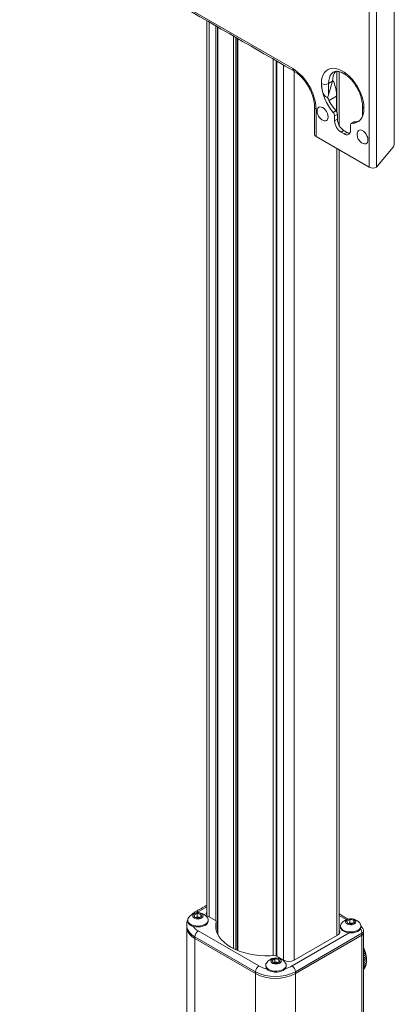
# Model space of a CAD drawing. Units: inches. Extents: x 8 to 265, y 4 to 173.
# Drawn here: x 223 to 233, y 91 to 117 of the extents above; entities that cross this region are included whole.
import ezdxf

# ---------------------------------------------------------------- set-up
doc = ezdxf.new("R2010")
doc.units = ezdxf.units.IN
doc.header["$MEASUREMENT"] = 0

msp = doc.modelspace()

# ---------------------------------------------------------------- linework, layer by layer
at = {"color": 7, "linetype": 'Continuous', "lineweight": 15}
for p, q in [((232.681502, 113.902746), (232.681502, 126.240136)), ((232.016504, 126.0488), (232.016504, 113.290349)), ((232.208625, 126.048799), (232.208625, 113.290348)), ((229.983572, 115.903088), (222.735728, 120.08718)), ((227.763588, 117.138704), (227.763588, 93.408541)), ((227.941663, 93.305741), (227.941663, 117.035904)), ((227.991161, 117.007331), (227.991161, 92.952821)), ((227.995045, 117.005088), (227.995045, 92.945175)), ((228.409178, 116.766018), (228.409178, 92.572987)), ((228.524436, 92.52071), (228.524436, 116.69948)), ((229.469016, 92.380106), (229.469016, 116.154183)), ((229.543824, 116.110999), (229.543824, 92.380836)), ((229.565413, 116.098533), (229.565413, 92.36837)), ((229.743488, 92.26557), (229.743488, 115.995733)), ((230.026331, 115.831924), (230.026331, 92.26557)), ((231.157701, 114.744582), (231.157701, 115.831306)), ((231.04455, 115.571224), (230.935832, 115.508462)), ((230.935832, 115.20581), (231.04455, 115.571224)), ((230.935832, 115.20581), (230.935832, 115.508462)), ((230.948907, 115.05705), (231.149131, 115.172637)), ((231.149131, 115.172637), (231.149131, 114.787365)), ((230.602291, 114.106757), (230.602291, 114.83144)), ((231.057982, 114.741869), (231.131945, 114.784567)), ((231.171228, 114.688742), (231.097265, 114.646045)), ((231.097265, 114.515077), (231.097265, 114.646045)), ((231.171228, 114.557775), (231.171228, 114.688742)), ((231.097265, 114.515077), (231.171228, 114.557775)), ((231.52153, 114.401122), (231.52153, 114.270155)), ((231.634776, 114.494288), (231.560814, 114.45159)), ((232.016504, 113.290349), (230.602291, 114.106757)), ((231.270506, 114.215012), (231.344469, 114.25771)), ((231.348288, 114.17011), (231.270506, 114.215012)), ((231.422251, 114.212808), (231.344469, 114.25771)), ((231.348288, 114.17011), (231.422251, 114.212808)), ((231.157701, 92.918696), (231.157701, 113.786128)), ((232.643988, 113.808993), (232.208625, 113.290348)), ((227.365235, 93.455868), (227.446096, 93.497667)), ((227.47721, 93.546736), (227.430557, 93.516603)), ((227.446096, 93.497667), (227.549233, 93.47814)), ((227.446096, 93.411928), (227.446096, 93.497667)), ((227.70501, 93.678243), (227.47721, 93.546736)), ((227.549233, 93.47814), (227.571509, 93.416814)), ((227.549233, 93.405296), (227.549233, 93.47814)), ((227.38751, 93.394541), (227.365235, 93.455868)), ((227.490647, 93.375014), (227.38751, 93.394541)), ((227.405769, 93.391082), (227.446096, 93.411928)), ((227.446096, 93.411928), (227.497665, 93.402164)), ((227.571509, 93.416814), (227.490647, 93.375014)), ((227.497665, 93.402164), (227.530973, 93.395858)), ((227.744659, 93.419471), (227.94892, 93.301553)), ((231.403603, 93.337427), (231.21628, 93.445566)), ((231.420823, 93.2989), (231.501685, 93.340699)), ((231.443099, 93.237574), (231.420823, 93.2989)), ((231.546235, 93.218047), (231.443099, 93.237574)), ((231.461358, 93.234115), (231.501685, 93.25496)), ((231.501685, 93.340699), (231.604822, 93.321173)), ((231.501685, 93.25496), (231.501685, 93.340699)), ((231.501685, 93.25496), (231.553254, 93.245197)), ((231.627097, 93.259846), (231.546235, 93.218047)), ((231.553254, 93.245197), (231.586562, 93.238891)), ((231.604822, 93.321173), (231.627097, 93.259846)), ((231.604822, 93.248329), (231.604822, 93.321173)), ((227.47721, 93.036482), (229.082343, 92.109859)), ((229.966226, 92.109858), (231.486397, 92.987434)), ((231.822382, 92.977275), (230.054614, 91.956764)), ((231.822382, 92.977275), (231.822382, 92.928283)), ((228.993955, 91.956765), (227.388822, 92.883388)), ((227.388822, 92.883388), (227.388822, 92.834397)), ((227.388822, 92.834397), (228.993955, 91.907773)), ((227.388822, 92.834397), (228.993955, 91.907773)), ((227.388822, 92.834397), (227.388822, 54.456978)), ((230.024047, 92.264253), (231.176631, 92.929626)), ((230.054614, 91.907773), (231.822382, 92.928283)), ((230.054614, 91.907773), (231.822382, 92.928283)), ((231.822382, 54.550865), (231.822382, 92.928283)), ((231.867663, 92.554716), (231.864851, 92.553093)), ((231.881588, 92.541021), (231.864851, 92.531358)), ((231.886485, 92.506206), (231.864851, 92.493717)), ((231.898195, 92.494594), (231.864851, 92.475345)), ((231.902394, 92.457627), (231.864851, 92.435954)), ((231.911959, 92.448276), (231.864851, 92.421081)), ((229.43537, 92.25656), (229.51217, 92.300838)), ((229.463394, 92.196024), (229.43537, 92.25656)), ((229.568218, 92.179767), (229.463394, 92.196024)), ((229.475756, 92.194105), (229.51217, 92.215099)), ((229.51217, 92.300838), (229.616995, 92.284581)), ((229.51217, 92.215099), (229.51217, 92.300838)), ((229.51217, 92.215099), (229.564582, 92.206971)), ((229.54151, 92.38217), (229.745771, 92.264253)), ((229.564582, 92.206971), (229.604633, 92.200759)), ((229.64502, 92.224046), (229.568218, 92.179767)), ((229.616995, 92.284581), (229.64502, 92.224046)), ((229.616995, 92.207886), (229.616995, 92.284581)), ((231.915269, 92.409346), (231.864851, 92.380241)), ((231.922774, 92.402422), (231.864851, 92.368984)), ((231.925012, 92.361732), (231.864851, 92.327002)), ((231.930558, 92.357383), (231.864851, 92.319451)), ((231.931549, 92.315148), (231.868911, 92.278988)), ((231.868911, 92.14891), (231.931549, 92.18507)), ((231.935253, 92.313496), (231.869285, 92.275413)), ((231.93483, 92.26995), (231.872192, 92.23379)), ((231.93483, 92.22648), (231.872192, 92.190321)), ((231.936822, 92.271098), (231.872193, 92.233788)), ((228.993955, 91.956765), (228.993955, 91.907773)), ((228.993955, 91.907773), (228.993955, 53.530355)), ((230.054614, 91.956764), (230.054614, 91.907773)), ((230.054614, 91.907773), (230.054614, 53.530354)), ((231.864851, 92.111307), (231.925012, 92.146037)), ((231.864851, 92.080566), (231.915269, 92.109672)), ((231.864851, 92.054583), (231.902394, 92.076256)), ((231.864851, 92.033555), (231.886485, 92.046045)), ((231.864851, 92.017639), (231.867663, 92.019262))]:
    msp.add_line(p, q, dxfattribs=at)
at = {"color": 7, "linetype": 'Continuous', "lineweight": 15, "flags": 128}
for points in [[(230.743712, 115.508462), (230.748981, 115.594368), (230.76469, 115.67259), (230.790544, 115.741675), (230.826065, 115.800329), (230.870589, 115.847461), (230.923287, 115.882203), (230.983178, 115.903894), (231.049145, 115.912136), (231.119961, 115.906772), (231.194305, 115.887913), (231.270794, 115.85589), (231.348001, 115.811319), (231.424489, 115.755031), (231.498834, 115.688054), (231.56965, 115.611655), (231.635617, 115.527249), (231.695508, 115.43641), (231.748206, 115.340824), (231.79273, 115.242285), (231.82825, 115.14262), (231.854106, 115.043684), (231.869814, 114.947324), (231.875083, 114.855336)], [(230.935832, 115.508462), (230.941078, 115.58626), (230.956697, 115.656265), (230.98234, 115.716915), (231.017435, 115.766846), (231.061198, 115.804952), (231.075156, 115.813534)], [(230.779068, 114.868607), (230.741916, 114.884405), (230.707296, 114.887832), (230.677568, 114.878655), (230.654756, 114.857494), (230.640416, 114.825794), (230.637425, 114.811502)], [(230.802522, 114.52578), (230.816219, 114.521292), (230.850839, 114.517865), (230.880568, 114.527046), (230.903379, 114.548207), (230.917719, 114.579906), (230.92261, 114.619985), (230.917719, 114.665711), (230.903379, 114.713967), (230.880568, 114.761465), (230.850839, 114.804966), (230.816219, 114.841511), (230.779068, 114.868607)], [(231.1467, 114.764735), (231.148486, 114.775983), (231.149131, 114.787365)], [(231.875083, 114.855336), (231.869644, 114.768112), (231.853432, 114.688842), (231.826759, 114.619052), (231.790138, 114.560088), (231.744272, 114.513082), (231.690044, 114.478936), (231.628497, 114.458305), (231.560814, 114.45159)], [(231.864335, 113.913035), (231.89113, 113.906105), (231.924066, 113.907728), (231.951254, 113.921809), (231.970844, 113.94739), (231.981496, 113.982724), (231.982489, 114.025406), (231.973752, 114.072532), (231.955881, 114.12088), (231.930095, 114.167163), (231.89815, 114.208226), (231.862224, 114.241267), (231.824766, 114.264038), (231.788326, 114.274983), (231.755389, 114.273361), (231.7282, 114.25928), (231.708612, 114.233699), (231.698409, 114.20119)], [(227.334532, 93.42014), (227.350896, 93.39593), (227.379991, 93.376099), (227.418663, 93.362797), (227.462721, 93.357464), (227.507392, 93.360679), (227.547835, 93.372092), (227.579666, 93.390468), (227.599437, 93.413816), (227.605005, 93.439603), (227.595767, 93.465038), (227.572723, 93.487362), (227.538371, 93.504158), (227.496435, 93.513605), (227.451456, 93.514678), (227.408311, 93.507263), (227.371674, 93.492162), (227.345516, 93.471012), (227.332672, 93.446105), (227.334532, 93.42014)], [(227.194872, 93.300794), (227.200693, 93.268392), (227.220852, 93.233629), (227.254356, 93.202487), (227.299396, 93.176644), (227.353546, 93.157494), (227.413887, 93.14607), (227.477165, 93.142987), (227.539969, 93.148412), (227.598912, 93.162051), (227.650819, 93.18317), (227.69289, 93.21063), (227.722856, 93.242951), (227.739105, 93.27839), (227.741872, 93.300794)], [(227.200693, 93.293704), (227.220852, 93.258941), (227.254356, 93.227799), (227.299396, 93.201956), (227.353546, 93.182806), (227.413887, 93.171382), (227.477165, 93.168299), (227.539969, 93.173724), (227.598912, 93.187363), (227.650819, 93.208482), (227.69289, 93.235942), (227.722856, 93.268263), (227.739105, 93.303702), (227.740757, 93.340349), (227.727725, 93.376228), (227.723256, 93.383361)], [(227.95314, 93.294123), (227.938825, 93.211474), (227.939466, 93.128415), (227.955059, 93.045843), (227.985434, 92.964655), (228.030261, 92.885728), (228.089057, 92.809919), (228.161182, 92.738049), (228.245857, 92.670895), (228.342164, 92.609185), (228.449059, 92.553589), (228.565386, 92.504707), (228.689883, 92.46307), (228.821202, 92.429128), (228.957921, 92.40325), (229.098559, 92.385715), (229.241592, 92.376713), (229.385472, 92.376342), (229.528638, 92.384607)], [(231.256281, 93.136737), (231.276441, 93.101973), (231.309944, 93.070831), (231.354984, 93.044989), (231.409135, 93.025839), (231.469476, 93.014415), (231.532753, 93.011332), (231.595557, 93.016756), (231.654501, 93.030395), (231.706408, 93.051514), (231.748479, 93.078975), (231.778445, 93.111295), (231.794693, 93.146735), (231.796345, 93.183382), (231.783313, 93.219261), (231.778843, 93.226394)], [(231.390121, 93.263172), (231.406485, 93.238963), (231.435579, 93.219132), (231.474251, 93.20583), (231.51831, 93.200496), (231.56298, 93.203711), (231.603423, 93.215125), (231.635254, 93.233501), (231.655025, 93.256848), (231.660593, 93.282636), (231.651355, 93.30807), (231.628312, 93.330395), (231.59396, 93.347191), (231.552023, 93.356637), (231.507044, 93.357711), (231.4639, 93.350296), (231.427263, 93.335195), (231.401105, 93.314045), (231.38826, 93.289138), (231.390121, 93.263172)], [(227.169152, 93.140549), (227.171063, 93.109662), (227.186292, 93.048516), (227.21644, 92.989243), (227.260893, 92.933051), (227.318746, 92.881083), (227.388822, 92.834397)], [(227.169152, 93.140549), (227.171063, 93.109662), (227.186292, 93.048516), (227.21644, 92.989243), (227.260893, 92.933051), (227.318746, 92.881083), (227.388822, 92.834397)], [(227.388822, 92.883388), (227.318746, 92.930074), (227.260893, 92.982042), (227.21644, 93.038235), (227.186292, 93.097507), (227.171063, 93.158653), (227.169154, 93.190609)], [(231.176631, 92.929626), (231.201102, 92.946839), (231.219285, 92.966478), (231.230483, 92.987787), (231.234264, 93.009948), (231.230483, 93.032109), (231.219286, 93.053419), (231.21628, 93.057391)], [(231.25046, 93.143826), (231.256281, 93.111425), (231.276441, 93.076661), (231.309944, 93.045519), (231.354984, 93.019677), (231.409135, 93.000527), (231.469476, 92.989103), (231.532753, 92.98602), (231.595557, 92.991444), (231.654501, 93.005083), (231.706408, 93.026202), (231.748479, 93.053663), (231.778445, 93.085983), (231.794693, 93.121423), (231.79746, 93.143827)], [(229.275968, 92.089303), (229.299375, 92.055225), (229.335765, 92.025182), (229.383175, 92.000792), (229.439051, 91.983373), (229.500379, 91.973862), (229.563854, 91.972772), (229.626053, 91.980161), (229.683624, 91.995632), (229.733462, 92.018352), (229.772881, 92.047093), (229.799757, 92.080308), (229.812639, 92.116205), (229.810832, 92.152849), (229.795078, 92.187323)], [(229.408081, 92.21992), (229.426703, 92.19626), (229.457624, 92.177374), (229.497493, 92.165306), (229.541989, 92.161365), (229.586291, 92.165979), (229.625598, 92.178647), (229.655649, 92.197996), (229.673189, 92.221929), (229.676318, 92.247854), (229.664695, 92.272961), (229.63958, 92.294528), (229.603696, 92.310219), (229.56093, 92.318334), (229.515917, 92.317993), (229.473535, 92.309233), (229.438377, 92.293003), (229.414252, 92.271062), (229.403775, 92.245789), (229.408081, 92.21992)], [(229.266695, 92.104756), (229.266805, 92.100267), (229.275968, 92.063991)], [(229.275968, 92.063991), (229.299375, 92.029913), (229.335765, 91.99987), (229.383175, 91.97548), (229.439051, 91.958061), (229.500379, 91.94855), (229.563854, 91.94746), (229.626053, 91.954849), (229.683624, 91.97032), (229.733462, 91.993039), (229.772881, 92.021781), (229.799757, 92.054996), (229.812639, 92.090893), (229.813695, 92.104756)]]:
    msp.add_lwpolyline(points, dxfattribs=at)
at = {"color": 7, "linetype": 'Continuous', "lineweight": 15}
for centre, radius, start, end in [((230.05166, 115.896408), 0.068415, 174.3961893, 234.1058251), ((229.258986, 114.770314), 1.344694, 2.6053945, 57.3947387), ((231.40726, 115.598517), 0.363735, 139.9990299, 184.3032926), ((231.981006, 115.567983), 1.238725, 182.754116, 221.8287954), ((230.839772, 115.693854), 0.208801, 242.6092743, 297.3907257), ((230.061495, 115.15286), 1.087816, 1.0417221, 21.2760891), ((232.162569, 115.674832), 1.361895, 203.2379999, 220.8208353), ((230.630536, 114.893733), 0.068398, 185.8984122, 245.6088562), ((231.903322, 114.917622), 0.068388, 185.873543, 245.6111274), ((230.942592, 114.6386), 0.154853, 2.755704, 41.8272073), ((231.016555, 114.681297), 0.154853, 2.755704, 41.8272073), ((231.473401, 114.532195), 0.376525, 182.6056387, 237.3938862), ((231.547363, 114.574892), 0.376525, 182.6056387, 237.3938862), ((231.56403, 114.408564), 0.043146, 94.2747983, 189.9319481), ((231.633987, 114.458276), 0.036021, 88.7450232, 119.5790363), ((231.638909, 114.796216), 0.301957, 269.2157806, 290.4953229), ((230.630485, 114.168989), 0.068321, 185.6940885, 245.6271158), ((231.415915, 114.253023), 0.106995, 230.7978856, 9.2138166), ((231.503404, 114.340624), 0.151403, 237.5877052, 269.4858129), ((232.527399, 113.910027), 0.154275, 319.0885547, 357.294945), ((232.112565, 113.475741), 0.208801, 242.6091007, 297.3906136), ((227.468372, 93.211559), 0.307379, 96.9019256, 146.0182836), ((227.440761, 93.49729), 0.061429, 53.6045, 115.0998772), ((227.468372, 93.211559), 0.307379, 33.9817164, 96.9019256), ((227.77374, 93.49853), 0.084238, 144.675672, 249.8046365), ((227.29328, 93.326232), 0.098135, 144.3982483, 199.3574332), ((227.468558, 93.257047), 0.148008, 78.6582722, 115.1455116), ((227.474981, 93.277705), 0.12651, 66.1217054, 79.6706992), ((231.348871, 93.169264), 0.098137, 144.3987901, 199.3568914), ((231.52396, 93.054591), 0.307379, 96.9019256, 146.0182836), ((231.524146, 93.100077), 0.14801, 78.6582819, 115.1453787), ((231.52396, 93.054591), 0.307379, 33.9817164, 96.9019256), ((231.53058, 93.120772), 0.126474, 66.1197724, 79.6726322), ((227.67301, 93.399217), 0.412207, 214.9883764, 241.6403763), ((227.580721, 92.874658), 0.192097, 122.6050984, 177.395212), ((231.630764, 92.968363), 0.191825, 2.6629403, 38.8270061), ((231.793731, 93.042647), 0.071375, 293.6665585, 355.1560281), ((231.792286, 92.994709), 0.072926, 294.374307, 354.3054739), ((231.792286, 92.994709), 0.072926, 294.374307, 354.3054739), ((229.364163, 92.130352), 0.09728, 144.1513424, 204.9587274), ((229.540194, 92.015521), 0.307379, 98.7704832, 146.0182836), ((229.540048, 92.063603), 0.145452, 80.2890319, 116.2118558), ((229.540194, 92.015521), 0.307379, 33.9817164, 98.7704832), ((229.54633, 92.080699), 0.127584, 65.9090055, 81.7747796), ((229.884909, 92.532791), 0.302443, 242.6098586, 297.3900428), ((231.157537, 92.202726), 0.715451, 6.1189522, 8.6492486), ((231.221042, 92.209242), 0.651613, 2.1589811, 6.1445077), ((231.370179, 92.209259), 0.50237, 353.1004617, 357.8395125), ((231.297097, 92.212055), 0.575506, 357.8356461, 2.1643539), ((229.185854, 91.948035), 0.192097, 122.6050984, 177.395212), ((229.524285, 92.975144), 1.148192, 242.4913342, 297.508614), ((229.524285, 92.926155), 1.148195, 242.4913975, 297.5085507), ((229.524285, 92.926155), 1.148195, 242.4913975, 297.5085507), ((229.462173, 92.791381), 0.780221, 240.8679577, 258.0970196), ((229.594387, 92.77385), 0.761018, 284.733111, 299.2490613), ((229.862714, 91.948033), 0.192099, 2.6050663, 57.3947786), ((231.429279, 92.20229), 0.442861, 349.5902545, 353.0771015)]:
    msp.add_arc(centre, radius, start, end, dxfattribs=at)
for centre, major_axis, ratio, start_param, end_param in [((230.253857, 115.344649), (0.914389, -0.296123), 0.699204782, 0.725910866, 0.789381708), ((230.839772, 115.261264), (0.087565, 0.326412), 0.31819838, 4.395337328, 4.627449048)]:
    msp.add_ellipse(centre, major_axis=major_axis, ratio=ratio, start_param=start_param, end_param=end_param, dxfattribs=at)
for points in [[(222.763868, 120.024983), (230.011713, 115.840891)], [(227.70501, 117.172523), (227.70501, 93.45235)], [(227.994961, 117.005138), (227.994961, 92.945336)], [(228.473194, 92.542549), (228.473194, 116.729061)], [(228.513453, 116.705821), (228.513453, 92.525214)], [(229.555161, 116.104455), (229.555161, 92.374288)], [(231.21628, 114.397198), (231.21628, 115.822938)], [(230.562501, 114.886894), (230.562501, 114.162211)], [(231.835292, 114.91079), (231.835292, 114.637643)], [(231.616207, 114.489602), (231.542244, 114.446904)], [(231.21628, 92.962505), (231.21628, 113.75231)], [(227.70501, 93.72051), (227.414715, 93.552926)], [(231.449962, 93.352932), (231.21628, 93.487834)], [(227.194872, 93.326106), (227.194872, 93.300794)], [(227.741872, 93.300794), (227.741872, 93.326106)], [(227.94868, 93.097108), (227.95314, 93.294123)], [(227.948912, 93.09621), (227.953426, 93.295247)], [(227.169152, 93.189541), (227.169152, 93.140549)], [(227.169152, 93.140549), (227.169152, 54.763131)], [(231.25046, 93.169138), (231.25046, 93.143826)], [(231.79746, 93.143827), (231.79746, 93.169139)], [(231.864851, 92.987473), (231.864851, 93.036464)], [(231.864851, 54.610054), (231.864851, 92.987473)], [(231.898977, 92.504943), (231.891898, 92.526136)], [(231.925934, 92.410796), (231.920902, 92.430709)], [(231.934464, 92.364234), (231.931382, 92.382999)], [(231.932139, 92.152807), (231.933701, 92.161881)], [(231.938909, 92.316665), (231.935253, 92.313496)], [(231.938819, 92.191597), (231.940626, 92.202084)], [(231.942286, 92.232424), (231.942865, 92.245742)], [(231.943369, 92.274981), (231.94235, 92.290279)], [(229.266695, 92.130068), (229.266695, 92.104756)], [(229.813695, 92.104756), (229.813695, 92.130068)], [(231.891828, 92.051638), (231.893377, 92.054538)], [(231.908487, 92.082843), (231.910711, 92.087006)], [(231.921412, 92.11676), (231.923661, 92.12358)]]:
    msp.add_open_spline(points, degree=1, dxfattribs=at)
for points, knots in [([(230.011713, 115.840891), (230.022566, 115.834389), (230.054276, 115.815391), (230.107906, 115.776555), (230.171469, 115.721802), (230.233723, 115.65858), (230.29338, 115.588009), (230.349284, 115.511222), (230.400347, 115.42954), (230.445618, 115.344424), (230.484273, 115.257429), (230.515661, 115.170191), (230.53936, 115.084335), (230.554993, 115.00163), (230.561725, 114.935955), (230.562306, 114.89924), (230.562501, 114.886894)], [0, 0, 0, 0, 0.039449194, 0.115258112, 0.191461625, 0.26808234, 0.34507593, 0.422351418, 0.499806066, 0.577323868, 0.654778325, 0.732029074, 0.808966089, 0.885483937, 0.961491119, 1, 1, 1, 1]), ([(231.075049, 115.812085), (231.08013, 115.815228), (231.09436, 115.82403), (231.122728, 115.830667), (231.16157, 115.832891), (231.206703, 115.827037), (231.257958, 115.812157), (231.314527, 115.786958), (231.37346, 115.752059), (231.433551, 115.70764), (231.493478, 115.654289), (231.551914, 115.592763), (231.607555, 115.524125), (231.659174, 115.449646), (231.705661, 115.370771), (231.746053, 115.289087), (231.779536, 115.206298), (231.805573, 115.124117), (231.823636, 115.044464), (231.833676, 114.972569), (231.834788, 114.93008), (231.835292, 114.91079)], [0, 0, 0, 0, 0.032796035, 0.091839971, 0.145474736, 0.196727689, 0.251238318, 0.304744948, 0.358090394, 0.411578814, 0.465387455, 0.519536936, 0.573977745, 0.628627347, 0.683393934, 0.738179383, 0.792861853, 0.847333184, 0.901502117, 0.955283869, 1, 1, 1, 1]), ([(230.911159, 115.137494), (230.903118, 115.138346), (230.88272, 115.140507), (230.845135, 115.165501), (230.808122, 115.21322), (230.779122, 115.277017), (230.750281, 115.377985), (230.746452, 115.454047), (230.743712, 115.508462)], [0, 0, 0, 0, 0.05971343, 0.151482427, 0.306048666, 0.459490521, 0.613319271, 1, 1, 1, 1]), ([(230.637903, 114.809807), (230.637141, 114.806394), (230.632981, 114.787745), (230.633616, 114.752693), (230.640229, 114.705967), (230.656583, 114.659233), (230.682618, 114.61459), (230.718195, 114.575522), (230.758134, 114.545164), (230.787701, 114.532675), (230.801305, 114.52693)], [0, 0, 0, 0, 0.029642664, 0.16191735, 0.293452504, 0.429333116, 0.578891005, 0.728555082, 0.875112763, 1, 1, 1, 1]), ([(231.699405, 114.200874), (231.69768, 114.191652), (231.693582, 114.169728), (231.694909, 114.147429), (231.695678, 114.13451)], [0, 0, 0, 0, 0.420673496, 1, 1, 1, 1]), ([(231.695678, 114.13451), (231.698385, 114.11618), (231.703456, 114.081841), (231.724401, 114.032635), (231.753528, 113.988995), (231.79218, 113.952123), (231.829451, 113.926827), (231.854942, 113.917737), (231.864161, 113.914449)], [0, 0, 0, 0, 0.1892422, 0.354533068, 0.543640302, 0.723102995, 0.899864907, 1, 1, 1, 1]), ([(227.414715, 93.552926), (227.401741, 93.545043), (227.364581, 93.522464), (227.319576, 93.489144), (227.29312, 93.460399), (227.284378, 93.450901)], [0, 0, 0, 0, 0.264275303, 0.756910234, 1, 1, 1, 1]), ([(227.194871, 93.31513), (227.191858, 93.308582), (227.179331, 93.281355), (227.17052, 93.239066), (227.170654, 93.203812), (227.170703, 93.191014)], [0, 0, 0, 0, 0.167864615, 0.697940955, 1, 1, 1, 1]), ([(227.95314, 93.294123), (227.953227, 93.295097), (227.953402, 93.297046), (227.951715, 93.299661), (227.949771, 93.300977), (227.94892, 93.301553)], [0, 0, 0, 0, 0.359792169, 0.71964232, 1, 1, 1, 1]), ([(231.863803, 93.03664), (231.864115, 93.039807), (231.865715, 93.056062), (231.85737, 93.084112), (231.840111, 93.116055), (231.81863, 93.138676), (231.802828, 93.148818), (231.796488, 93.152887)], [0, 0, 0, 0, 0.06755018, 0.346654475, 0.600344269, 0.839652253, 1, 1, 1, 1]), ([(231.864851, 92.584331), (231.866874, 92.582301), (231.871521, 92.577639), (231.874721, 92.569937), (231.874672, 92.562822), (231.872036, 92.557771), (231.868965, 92.555625), (231.867663, 92.554716)], [0, 0, 0, 0, 0.214232985, 0.491973401, 0.702623406, 0.87404637, 1, 1, 1, 1]), ([(231.867663, 92.554716), (231.869512, 92.555613), (231.8732, 92.557402), (231.877881, 92.557328), (231.881564, 92.554503), (231.88285, 92.548648), (231.88196, 92.543272), (231.881588, 92.541021)], [0, 0, 0, 0, 0.1536124102, 0.3066198604, 0.514796441, 0.7968410558, 1, 1, 1, 1]), ([(231.881405, 92.552569), (231.878898, 92.559279), (231.876227, 92.566429), (231.872961, 92.573458), (231.87276, 92.573891)], [0, 0, 0, 0, 0.938371543, 1, 1, 1, 1]), ([(231.881588, 92.541021), (231.884522, 92.53776), (231.890059, 92.531607), (231.893728, 92.522164), (231.893546, 92.514576), (231.890867, 92.509291), (231.887789, 92.507124), (231.886485, 92.506206)], [0, 0, 0, 0, 0.284858595, 0.537628419, 0.729345894, 0.885369513, 1, 1, 1, 1]), ([(231.886485, 92.506206), (231.888316, 92.507117), (231.891969, 92.508935), (231.896369, 92.509135), (231.899545, 92.506779), (231.90016, 92.501562), (231.898775, 92.496651), (231.898195, 92.494594)], [0, 0, 0, 0, 0.153633223, 0.306611107, 0.51481876, 0.796779339, 1, 1, 1, 1]), ([(231.898195, 92.494594), (231.901037, 92.491051), (231.906401, 92.484363), (231.909855, 92.474258), (231.909534, 92.466241), (231.906786, 92.460741), (231.903701, 92.458553), (231.902394, 92.457627)], [0, 0, 0, 0, 0.284842228, 0.537628809, 0.729344408, 0.885371895, 1, 1, 1, 1]), ([(231.902394, 92.457627), (231.904208, 92.458557), (231.907829, 92.460413), (231.911952, 92.460892), (231.914642, 92.459058), (231.914604, 92.454524), (231.91274, 92.45012), (231.911959, 92.448276)], [0, 0, 0, 0, 0.153615721, 0.306640655, 0.514823601, 0.796814075, 1, 1, 1, 1]), ([(231.914045, 92.457847), (231.913404, 92.460557), (231.911794, 92.467373), (231.909327, 92.474257), (231.907841, 92.478403)], [0, 0, 0, 0, 0.3977466043, 1, 1, 1, 1]), ([(231.911959, 92.448276), (231.914684, 92.444474), (231.919827, 92.437299), (231.923008, 92.426592), (231.92251, 92.418184), (231.919674, 92.412489), (231.91658, 92.410281), (231.915269, 92.409346)], [0, 0, 0, 0, 0.284842729, 0.537616095, 0.729339102, 0.885370059, 1, 1, 1, 1]), ([(229.54151, 92.38217), (229.540202, 92.382788), (229.537585, 92.384024), (229.532934, 92.384786), (229.529947, 92.384661), (229.528638, 92.384607)], [0, 0, 0, 0, 0.359801854, 0.719636094, 1, 1, 1, 1]), ([(231.915269, 92.409346), (231.917067, 92.410294), (231.920654, 92.412186), (231.924516, 92.412982), (231.926736, 92.411699), (231.926073, 92.407901), (231.923748, 92.40404), (231.922774, 92.402422)], [0, 0, 0, 0, 0.153622297, 0.306612665, 0.514774836, 0.796802311, 1, 1, 1, 1]), ([(231.922774, 92.402422), (231.925358, 92.398389), (231.930235, 92.390777), (231.933086, 92.379532), (231.932376, 92.370769), (231.929433, 92.364903), (231.926327, 92.362675), (231.925012, 92.361732)], [0, 0, 0, 0, 0.28482602, 0.537596144, 0.729348546, 0.885368889, 1, 1, 1, 1]), ([(231.925012, 92.361732), (231.926794, 92.362701), (231.930351, 92.364636), (231.933961, 92.365753), (231.935737, 92.365064), (231.934479, 92.362045), (231.931716, 92.358759), (231.930558, 92.357383)], [0, 0, 0, 0, 0.153625815, 0.306653475, 0.514781565, 0.796794167, 1, 1, 1, 1]), ([(231.932769, 92.184004), (231.933417, 92.181913), (231.935373, 92.175604), (231.935468, 92.165484), (231.933274, 92.155682), (231.929546, 92.149289), (231.926361, 92.147005), (231.925012, 92.146037)], [0, 0, 0, 0, 0.149167355, 0.449915351, 0.678002995, 0.863612316, 1, 1, 1, 1]), ([(231.930558, 92.357383), (231.932978, 92.353147), (231.937545, 92.345151), (231.940014, 92.333429), (231.939055, 92.324363), (231.935988, 92.318343), (231.93287, 92.316099), (231.931549, 92.315148)], [0, 0, 0, 0, 0.284852599, 0.537627516, 0.729351684, 0.885371704, 1, 1, 1, 1]), ([(231.931549, 92.315148), (231.933328, 92.316147), (231.93688, 92.318141), (231.940055, 92.319477), (231.941515, 92.319851), (231.940947, 92.319172), (231.940918, 92.319137)], [0, 0, 0, 0, 0.292032509, 0.582941345, 0.978683739, 1, 1, 1, 1]), ([(231.936916, 92.225469), (231.938044, 92.222466), (231.94073, 92.215319), (231.941453, 92.204347), (231.939596, 92.194652), (231.936056, 92.188314), (231.93289, 92.186035), (231.931549, 92.18507)], [0, 0, 0, 0, 0.2039631269, 0.4853621934, 0.6987453803, 0.872403973, 1, 1, 1, 1]), ([(231.931549, 92.18507), (231.933263, 92.186122), (231.936684, 92.188223), (231.939253, 92.190478), (231.939179, 92.191208), (231.939145, 92.191538)], [0, 0, 0, 0, 0.354629176, 0.707893623, 1, 1, 1, 1]), ([(231.935253, 92.313496), (231.937487, 92.309086), (231.941702, 92.300764), (231.943737, 92.288643), (231.942497, 92.279315), (231.93929, 92.273169), (231.936157, 92.270907), (231.93483, 92.26995)], [0, 0, 0, 0, 0.284871697, 0.537613027, 0.729346168, 0.885360329, 1, 1, 1, 1]), ([(231.93483, 92.26995), (231.936584, 92.270962), (231.940084, 92.272983), (231.943242, 92.27481), (231.944207, 92.275363), (231.941871, 92.274015), (231.938312, 92.271959), (231.936822, 92.271098)], [0, 0, 0, 0, 0.153624826, 0.306619849, 0.51479814, 0.796810803, 1, 1, 1, 1]), ([(231.936822, 92.271098), (231.938849, 92.266548), (231.942675, 92.25796), (231.944227, 92.245506), (231.942676, 92.235968), (231.939313, 92.229714), (231.936163, 92.227443), (231.93483, 92.22648)], [0, 0, 0, 0, 0.28483656, 0.537651629, 0.72934866, 0.885363025, 1, 1, 1, 1]), ([(231.93483, 92.22648), (231.93656, 92.22751), (231.940015, 92.229566), (231.942891, 92.231659), (231.942931, 92.232125), (231.942952, 92.232368)], [0, 0, 0, 0, 0.325303825, 0.649310787, 1, 1, 1, 1]), ([(231.940434, 92.319054), (231.940338, 92.323922), (231.940232, 92.329268), (231.939281, 92.334923), (231.939196, 92.335429)], [0, 0, 0, 0, 0.910584304, 1, 1, 1, 1]), ([(231.880956, 92.042853), (231.880725, 92.041135), (231.880051, 92.036114), (231.8768, 92.028878), (231.872334, 92.02251), (231.869053, 92.020228), (231.867663, 92.019262)], [0, 0, 0, 0, 0.17734306, 0.51838946, 0.796020551, 1, 1, 1, 1]), ([(231.899374, 92.074514), (231.899159, 92.071195), (231.898726, 92.064525), (231.895404, 92.055704), (231.891118, 92.049298), (231.887864, 92.047013), (231.886485, 92.046045)], [0, 0, 0, 0, 0.290981055, 0.584988547, 0.824220571, 1, 1, 1, 1]), ([(231.886485, 92.046045), (231.888276, 92.047198), (231.891006, 92.048957), (231.891914, 92.050784), (231.892226, 92.051413)], [0, 0, 0, 0, 0.655944077, 1, 1, 1, 1]), ([(231.914193, 92.10905), (231.914245, 92.108742), (231.915033, 92.104154), (231.914034, 92.095803), (231.911127, 92.085949), (231.906986, 92.079511), (231.90376, 92.077225), (231.902394, 92.076256)], [0, 0, 0, 0, 0.0247538814, 0.3694186098, 0.6308713073, 0.8436735495, 1, 1, 1, 1]), ([(231.902394, 92.076256), (231.904139, 92.077393), (231.907432, 92.079538), (231.908514, 92.081568), (231.909023, 92.082522)], [0, 0, 0, 0, 0.530129618, 1, 1, 1, 1]), ([(231.92497, 92.146013), (231.925338, 92.144521), (231.926758, 92.138771), (231.926319, 92.129215), (231.923757, 92.119357), (231.919832, 92.112926), (231.916627, 92.11064), (231.915269, 92.109672)], [0, 0, 0, 0, 0.110153168, 0.424668159, 0.663214596, 0.857368526, 1, 1, 1, 1]), ([(231.915269, 92.109672), (231.916943, 92.110767), (231.920285, 92.112955), (231.922414, 92.115354), (231.922287, 92.116332), (231.922258, 92.116555)], [0, 0, 0, 0, 0.436415264, 0.871147047, 1, 1, 1, 1]), ([(231.925012, 92.146037), (231.926706, 92.147109), (231.930089, 92.149248), (231.932397, 92.151599), (231.932276, 92.152482), (231.932233, 92.152792)], [0, 0, 0, 0, 0.39462991, 0.787696403, 1, 1, 1, 1])]:
    msp.add_open_spline(points, degree=3, knots=knots, dxfattribs=at)

doc.saveas('drawing.dxf')
